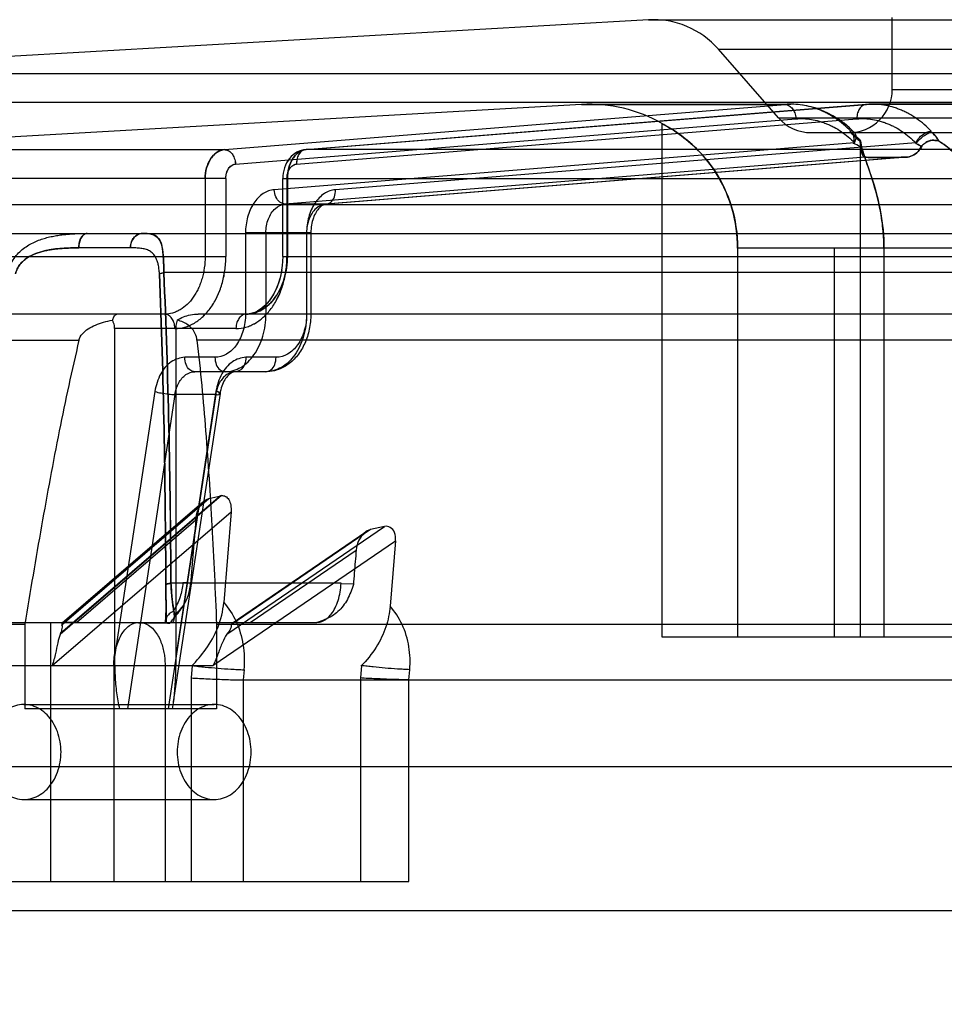
# Model space of a CAD drawing. Units: millimetres. Extents: x -211 to 1392, y -148 to 655.
# Drawn here: x -157 to -124, y 331 to 365 of the extents above; entities that cross this region are included whole.
import ezdxf

# ---------------------------------------------------------------- set-up
doc = ezdxf.new("R2010")
doc.units = ezdxf.units.MM
doc.header["$LTSCALE"] = 61.468
doc.layers.get('0').update_dxf_attribs({"linetype": 'CONTINUOUS'})

msp = doc.modelspace()

# ---------------------------------------------------------------- linework, layer by layer
at = {"color": 6, "linetype": 'Continuous'}
for p, q in [((-134.745, 365.096), (-167.339, 363.233)), ((-134.745, 365.096), (-81.819, 365.096)), ((-126.282, 362.68), (-126.282, 365.18)), ((-130.23, 361.692), (-132.316, 364.076)), ((-132.316, 364.076), (-84.248, 364.076)), ((-167.339, 363.233), (-49.225, 363.233)), ((-126.282, 362.68), (-90.282, 362.68)), ((-168.281, 362.235), (-48.283, 362.235)), ((-137.067, 362.159), (-164.538, 360.589)), ((-149.451, 360.589), (-130.002, 362.159)), ((-127.187, 362.158), (-146.637, 360.588)), ((-146.621, 360.589), (-127.171, 362.159)), ((-137.067, 362.159), (-130.002, 362.159)), ((-136.782, 362.167), (-129.799, 362.167)), ((-129.578, 362.158), (-129.787, 362.167)), ((-129.369, 362.134), (-129.579, 362.158)), ((-129.161, 362.093), (-129.37, 362.134)), ((-128.953, 362.036), (-129.161, 362.093)), ((-128.745, 361.961), (-128.954, 362.036)), ((-127.083, 362.164), (-127.191, 362.158)), ((-89.393, 362.159), (-127.171, 362.159)), ((-89.594, 362.167), (-126.97, 362.167)), ((-149.076, 360.09), (-129.627, 361.66)), ((-149.076, 360.09), (-129.627, 361.659)), ((-146.955, 360.09), (-127.506, 361.66)), ((-146.955, 360.09), (-127.506, 361.659)), ((-130.23, 361.692), (-86.334, 361.692)), ((-128.54, 361.871), (-128.746, 361.962)), ((-128.338, 361.764), (-128.541, 361.871)), ((-128.142, 361.641), (-128.339, 361.764)), ((-127.951, 361.502), (-128.143, 361.642)), ((-134.282, 361.484), (-134.282, 343.68)), ((-127.766, 361.348), (-127.952, 361.503)), ((-127.586, 361.177), (-127.767, 361.349)), ((-129.101, 361.18), (-87.463, 361.18)), ((-127.398, 360.916), (-127.693, 361.171)), ((-127.589, 360.827), (-147.728, 359.199)), ((-125.467, 360.827), (-145.606, 359.199)), ((-127.399, 360.915), (-127.399, 343.68)), ((-164.538, 360.589), (-149.451, 360.589)), ((-127.226, 360.327), (-147.354, 358.7)), ((-69.943, 360.589), (-146.621, 360.589)), ((-125.812, 360.327), (-145.94, 358.7)), ((-125.782, 360.328), (-145.92, 358.701)), ((-149.41, 359.591), (-165.481, 359.591)), ((-150.129, 359.591), (-150.129, 356.88)), ((-149.41, 359.591), (-149.41, 356.88)), ((-147.432, 359.683), (-147.435, 359.591)), ((-147.435, 356.88), (-147.435, 359.591)), ((-147.435, 359.591), (-69.129, 359.591)), ((-147.42, 359.777), (-147.432, 359.682)), ((-147.401, 359.871), (-147.421, 359.774)), ((-147.289, 359.591), (-147.289, 356.88)), ((-147.276, 359.591), (-147.276, 356.88)), ((-168.281, 358.68), (-48.283, 358.68)), ((-145.94, 358.7), (-147.354, 358.7)), ((-171.919, 357.68), (-44.645, 357.68)), ((-148.728, 357.702), (-148.728, 354.88)), ((-146.46, 357.702), (-148.728, 357.702)), ((-148.021, 357.702), (-148.021, 354.88)), ((-146.607, 357.702), (-146.607, 354.88)), ((-146.46, 357.702), (-146.46, 354.88)), ((-165.481, 356.88), (-149.41, 356.88)), ((-152.723, 357.18), (-154.513, 357.18)), ((-147.435, 356.88), (-147.439, 356.719)), ((-147.435, 356.88), (-69.129, 356.88)), ((-131.649, 357.167), (-131.649, 343.68)), ((-126.57, 357.167), (-131.649, 357.167)), ((-128.282, 343.68), (-128.282, 357.18)), ((-128.282, 357.18), (-88.282, 357.18)), ((-126.57, 357.167), (-126.57, 343.68)), ((-147.439, 356.723), (-147.452, 356.561)), ((-65.001, 356.324), (-151.563, 356.324)), ((-151.532, 354.88), (-169.831, 354.88)), ((-66.198, 354.88), (-150.366, 354.88)), ((-148.598, 354.887), (-148.701, 354.88)), ((-153.272, 354.38), (-153.272, 342.979)), ((-151.179, 354.38), (-153.272, 354.38)), ((-151.15, 354.38), (-151.15, 342.979)), ((-149.058, 354.38), (-151.15, 354.38)), ((-170.826, 353.976), (-154.507, 353.976)), ((-66.151, 353.976), (-150.413, 353.976)), ((-149.789, 353.38), (-150.838, 353.38)), ((-147.667, 353.38), (-148.717, 353.38)), ((-148.021, 352.88), (-150.485, 352.88)), ((-151.876, 352.194), (-153.272, 342.979)), ((-151.176, 352.089), (-152.829, 341.18)), ((-149.762, 352.089), (-151.415, 341.18)), ((-149.613, 352.119), (-151.235, 341.416)), ((-149.762, 352.089), (-151.176, 352.089)), ((-149.754, 352.194), (-151.15, 342.979)), ((-155.099, 344.094), (-149.999, 348.478)), ((-150.166, 348.386), (-155.09, 344.154)), ((-155.441, 342.68), (-149.231, 348.018)), ((-149.231, 348.018), (-149.484, 344.87)), ((-154.591, 344.18), (-150.456, 347.734)), ((-150.456, 347.734), (-150.633, 345.515)), ((-149.38, 343.766), (-143.898, 347.512)), ((-144.385, 347.399), (-149.223, 344.094)), ((-149.191, 344.151), (-144.546, 347.325)), ((-143.898, 347.513), (-144.385, 347.399)), ((-149.858, 342.68), (-143.519, 347.011)), ((-143.519, 347.011), (-143.707, 344.744)), ((-148.563, 344.18), (-144.888, 346.691)), ((-145.409, 345.535), (-151.316, 345.535)), ((-144.976, 345.51), (-145.41, 345.516)), ((-151.486, 344.756), (-151.486, 344.18)), ((-156.384, 344.111), (-171.781, 344.111)), ((-156.384, 344.111), (-156.384, 341.18)), ((-155.486, 335.18), (-155.486, 344.18)), ((-151.51, 344.18), (-151.272, 344.18)), ((-151.414, 344.18), (-146.247, 344.18)), ((-149.735, 344.111), (-149.735, 341.18)), ((-66.829, 344.111), (-149.735, 344.111)), ((-134.282, 343.68), (-82.282, 343.68)), ((-170.421, 342.68), (-149.858, 342.68)), ((-153.298, 342.68), (-153.298, 335.18)), ((-151.516, 342.68), (-151.516, 335.18)), ((-150.584, 342.68), (-150.616, 342.252)), ((-148.78, 342.535), (-148.808, 342.18)), ((-144.706, 342.68), (-144.742, 342.252)), ((-143.055, 342.18), (-143.027, 342.536)), ((-150.616, 342.252), (-150.619, 335.18)), ((-148.809, 342.18), (-148.809, 335.18)), ((-148.805, 342.18), (-67.759, 342.18)), ((-144.742, 342.252), (-144.742, 335.18)), ((-143.056, 335.18), (-143.056, 342.18)), ((-156.424, 341.33), (-149.817, 341.33)), ((-149.735, 341.18), (-156.384, 341.18)), ((-172.281, 339.18), (-44.283, 339.18)), ((-156.424, 338.03), (-149.817, 338.03)), ((-170.421, 335.18), (-143.058, 335.18)), ((-174.781, 334.18), (-41.783, 334.18))]:
    msp.add_line(p, q, dxfattribs=at)
at = {"color": 7, "linetype": 'Continuous'}
for p, q in [((-149.557, 348.579), (-155.163, 343.759)), ((-149.591, 348.573), (-155.145, 343.798)), ((-162.073, 344.18), (-151.414, 344.18)), ((-151.365, 344.136), (-154.591, 344.18))]:
    msp.add_line(p, q, dxfattribs=at)
at = {"color": 6, "linetype": 'Continuous'}
for points in [[(-126.976, 362.167), (-127.083, 362.165), (-127.191, 362.158)], [(-146.716, 360.578), (-146.791, 360.56), (-146.864, 360.534), (-146.937, 360.501), (-147.007, 360.459), (-147.074, 360.41), (-147.139, 360.352), (-147.198, 360.287), (-147.252, 360.215), (-147.3, 360.136), (-147.341, 360.051), (-147.375, 359.963), (-147.402, 359.867)], [(-146.641, 360.588), (-146.719, 360.578), (-146.795, 360.559), (-146.869, 360.533), (-146.941, 360.499), (-147.011, 360.457), (-147.078, 360.408), (-147.142, 360.349), (-147.201, 360.284), (-147.254, 360.211), (-147.302, 360.132), (-147.343, 360.047), (-147.376, 359.959)], [(-147.452, 356.567), (-147.473, 356.403), (-147.503, 356.247), (-147.541, 356.095), (-147.586, 355.95), (-147.638, 355.812), (-147.697, 355.681), (-147.762, 355.557), (-147.832, 355.443), (-147.907, 355.34), (-147.984, 355.247), (-148.065, 355.165), (-148.147, 355.093), (-148.232, 355.031), (-148.316, 354.981), (-148.403, 354.94)], [(-147.472, 356.413), (-147.5, 356.261), (-147.536, 356.113), (-147.579, 355.969), (-147.63, 355.831), (-147.688, 355.699), (-147.752, 355.575), (-147.821, 355.46), (-147.895, 355.354), (-147.974, 355.258), (-148.056, 355.173), (-148.14, 355.099), (-148.226, 355.035), (-148.312, 354.983), (-148.402, 354.941), (-148.498, 354.908)], [(-148.498, 354.908), (-148.599, 354.887), (-148.704, 354.88)], [(-151.486, 344.726), (-151.486, 344.624), (-151.488, 344.531), (-151.49, 344.445), (-151.493, 344.366), (-151.498, 344.296), (-151.503, 344.234), (-151.51, 344.18)], [(-151.487, 344.535), (-151.489, 344.471), (-151.491, 344.407), (-151.494, 344.345), (-151.498, 344.288), (-151.503, 344.235)]]:
    msp.add_lwpolyline(points, dxfattribs=at)
for centre, radius, start, end in [((-134.574, 362.101), 3, 41.1877, 93.2735), ((-127.782, 362.68), 1.5, 269.9958, 0), ((-136.782, 357.167), 5, 59.7011, 93.2691), ((-129.101, 362.68), 1.5, 221.1826, 269.9956), ((-130.06, 354.981), 6.31, 64.9829, 67.2899), ((-129.981, 355.138), 6.134, 65.0281, 67.4007), ((-167.672, 425.704), 79.222, 282.88974, 283.19284), ((-150.91, 343.775), 1.779, 81.0423, 89.7845)]:
    msp.add_arc(centre, radius, start, end, dxfattribs=at)
msp.add_ellipse((-124.899, 360.457), major_axis=(2.5, 0.101), ratio=0.04034, start_param=-2.769344, end_param=-1.94631, dxfattribs=at)
at = {"color": 7, "linetype": 'Continuous'}
for points, knots in [([(-201.737, 254.718), (-201.734, 272.799), (-200.873, 308.97), (-195.881, 363.022), (-186.465, 416.487), (-170.875, 468.574), (-145.066, 516.793), (-106.818, 556.107), (-59.972, 584.124), (-25.995, 596.782), (-8.717, 602.068)], [0, 0, 0, 0, 0.125149, 0.250279, 0.375376, 0.500395, 0.625239, 0.750015, 0.874932, 1, 1, 1, 1]), ([(-150.633, 345.533), (-150.641, 345.402), (-150.699, 345.133), (-150.881, 344.756), (-151.07, 344.538), (-151.177, 344.442)], [0, 0, 0, 0, 0.315352, 0.653328, 1, 1, 1, 1]), ([(-151.152, 344.399), (-151.065, 344.498), (-150.908, 344.715), (-150.699, 345.08), (-150.648, 345.365), (-150.633, 345.515)], [0, 0, 0, 0, 0.317468, 0.639352, 1, 1, 1, 1]), ([(-151.361, 344.142), (-151.387, 344.144), (-151.426, 344.138), (-151.496, 344.156), (-151.494, 344.177)], [0, 0, 0, 0, 0.541665, 1, 1, 1, 1])]:
    msp.add_open_spline(points, degree=3, knots=knots, dxfattribs=at)
at = {"color": 6, "linetype": 'Continuous'}
for points, knots in [([(-127.721, 361.233), (-127.881, 361.393), (-128.138, 361.61), (-128.469, 361.811), (-128.66, 361.907), (-128.805, 361.971), (-128.952, 362.026), (-129.148, 362.087), (-129.495, 362.163), (-129.801, 362.175), (-130.002, 362.159)], [0, 0, 0, 0, 0.266505, 0.393989, 0.456836, 0.519303, 0.581136, 0.642092, 0.762102, 1, 1, 1, 1]), ([(-130.002, 362.159), (-129.975, 362.159), (-129.924, 362.15), (-129.831, 362.106), (-129.735, 362.012), (-129.671, 361.887), (-129.638, 361.766), (-129.629, 361.696), (-129.627, 361.659)], [0, 0, 0, 0, 0.117406, 0.226609, 0.446851, 0.693742, 0.836056, 1, 1, 1, 1]), ([(-127.171, 362.159), (-127.197, 362.159), (-127.248, 362.15), (-127.337, 362.106), (-127.426, 362.011), (-127.48, 361.886), (-127.504, 361.765), (-127.507, 361.696), (-127.506, 361.659)], [0, 0, 0, 0, 0.118893, 0.227461, 0.444445, 0.68972, 0.833028, 1, 1, 1, 1]), ([(-124.925, 361.233), (-125.081, 361.393), (-125.334, 361.609), (-125.66, 361.811), (-125.848, 361.907), (-125.991, 361.971), (-126.136, 362.026), (-126.329, 362.087), (-126.671, 362.163), (-126.973, 362.175), (-127.171, 362.159)], [0, 0, 0, 0, 0.267203, 0.394779, 0.457619, 0.520049, 0.581821, 0.642696, 0.762501, 1, 1, 1, 1]), ([(-129.627, 361.659), (-129.448, 361.674), (-129.174, 361.664), (-128.863, 361.595), (-128.688, 361.539), (-128.557, 361.489), (-128.427, 361.432), (-128.256, 361.346), (-127.96, 361.165), (-127.731, 360.97), (-127.589, 360.827)], [0, 0, 0, 0, 0.237727, 0.357689, 0.418633, 0.480449, 0.542889, 0.605699, 0.733151, 1, 1, 1, 1]), ([(-127.506, 361.659), (-127.326, 361.674), (-127.052, 361.664), (-126.742, 361.595), (-126.567, 361.539), (-126.436, 361.489), (-126.306, 361.432), (-126.135, 361.346), (-125.839, 361.165), (-125.609, 360.97), (-125.467, 360.827)], [0, 0, 0, 0, 0.237692, 0.357659, 0.418605, 0.480424, 0.542866, 0.605679, 0.733137, 1, 1, 1, 1]), ([(-133.549, 361.033), (-133.71, 361.155), (-133.83, 361.253), (-134.369, 361.544), (-134.014, 361.354), (-133.685, 361.145), (-133.015, 360.614), (-132.346, 359.789), (-131.786, 358.597), (-131.649, 357.663), (-131.649, 357.167)], [0, 0, 0, 0, 0.097862, 0.139483, 0.159506, 0.238571, 0.370915, 0.548803, 0.759229, 1, 1, 1, 1]), ([(-131.649, 357.167), (-131.649, 357.624), (-131.768, 358.489), (-132.245, 359.613), (-132.863, 360.445), (-133.33, 360.866), (-133.549, 361.033)], [0, 0, 0, 0, 0.307579, 0.579101, 0.814188, 1, 1, 1, 1]), ([(-127.757, 361.209), (-127.729, 361.183), (-127.611, 361.075), (-127.495, 360.966), (-127.406, 360.883)], [0, 0, 0, 0, 0.238808, 1, 1, 1, 1]), ([(-127.624, 360.801), (-127.611, 360.842), (-127.595, 360.927), (-127.609, 361.052), (-127.665, 361.155), (-127.726, 361.198), (-127.757, 361.209)], [0, 0, 0, 0, 0.271571, 0.545445, 0.791027, 1, 1, 1, 1]), ([(-127.407, 360.884), (-127.437, 360.912), (-127.553, 361.021), (-127.669, 361.13), (-127.756, 361.209)], [0, 0, 0, 0, 0.259933, 1, 1, 1, 1]), ([(-127.589, 360.827), (-127.574, 360.855), (-127.552, 360.908), (-127.53, 361.002), (-127.533, 361.105), (-127.587, 361.188), (-127.655, 361.224), (-127.698, 361.232), (-127.721, 361.233)], [0, 0, 0, 0, 0.18274, 0.32908, 0.558614, 0.755187, 0.864322, 1, 1, 1, 1]), ([(-125.467, 360.827), (-125.452, 360.857), (-125.418, 360.914), (-125.341, 361.011), (-125.234, 361.111), (-125.112, 361.184), (-125.008, 361.222), (-124.953, 361.232), (-124.925, 361.233)], [0, 0, 0, 0, 0.14556, 0.279712, 0.528619, 0.764099, 0.88065, 1, 1, 1, 1]), ([(-125.457, 360.801), (-125.425, 360.846), (-125.346, 360.937), (-125.209, 361.056), (-125.062, 361.151), (-124.961, 361.196), (-124.914, 361.209)], [0, 0, 0, 0, 0.239056, 0.520808, 0.790731, 1, 1, 1, 1]), ([(-124.667, 360.884), (-124.683, 360.913), (-124.753, 361.03), (-124.842, 361.135), (-124.915, 361.209)], [0, 0, 0, 0, 0.241023, 1, 1, 1, 1]), ([(-124.914, 361.209), (-124.89, 361.184), (-124.796, 361.084), (-124.715, 360.973), (-124.667, 360.883)], [0, 0, 0, 0, 0.258061, 1, 1, 1, 1]), ([(-127.388, 360.899), (-127.408, 360.916), (-127.383, 360.814), (-127.383, 360.771), (-127.375, 360.733), (-127.371, 360.717)], [0, 0, 0, 0, 0.423045, 0.729047, 1, 1, 1, 1]), ([(-127.371, 360.717), (-127.375, 360.738), (-127.383, 360.776), (-127.387, 360.836), (-127.396, 360.86), (-127.394, 360.905), (-127.388, 360.899)], [0, 0, 0, 0, 0.343611, 0.656162, 0.869301, 1, 1, 1, 1]), ([(-127.388, 360.899), (-127.36, 360.7), (-127.203, 360.231), (-126.92, 359.426), (-126.646, 358.38), (-126.57, 357.591), (-126.57, 357.167)], [0, 0, 0, 0, 0.156904, 0.384197, 0.668642, 1, 1, 1, 1]), ([(-126.666, 358.311), (-126.729, 358.688), (-126.897, 359.358), (-127.192, 360.201), (-127.359, 360.692), (-127.388, 360.899)], [0, 0, 0, 0, 0.426457, 0.766639, 1, 1, 1, 1]), ([(-127.371, 360.717), (-127.368, 360.653), (-127.356, 360.539), (-127.327, 360.396), (-127.258, 360.329), (-127.226, 360.327)], [0, 0, 0, 0, 0.439613, 0.780975, 1, 1, 1, 1]), ([(-125.812, 360.327), (-125.732, 360.328), (-125.573, 360.37), (-125.379, 360.51), (-125.295, 360.646), (-125.272, 360.717)], [0, 0, 0, 0, 0.339784, 0.68269, 1, 1, 1, 1]), ([(-125.258, 360.706), (-125.281, 360.636), (-125.387, 360.514), (-125.571, 360.369), (-125.733, 360.328), (-125.812, 360.327)], [0, 0, 0, 0, 0.315876, 0.660599, 1, 1, 1, 1]), ([(-125.267, 360.698), (-125.281, 360.708), (-125.342, 360.745), (-125.407, 360.778), (-125.457, 360.801)], [0, 0, 0, 0, 0.234469, 1, 1, 1, 1]), ([(-125.457, 360.801), (-125.439, 360.793), (-125.375, 360.762), (-125.311, 360.728), (-125.267, 360.699)], [0, 0, 0, 0, 0.264623, 1, 1, 1, 1]), ([(-125.272, 360.717), (-125.243, 360.737), (-125.188, 360.773), (-125.123, 360.838), (-125.052, 360.877), (-124.979, 360.904), (-124.894, 360.919), (-124.79, 360.909), (-124.713, 360.904), (-124.671, 360.899)], [0, 0, 0, 0, 0.162197, 0.296741, 0.415684, 0.52601, 0.650938, 0.805939, 1, 1, 1, 1]), ([(-124.667, 360.882), (-124.709, 360.902), (-124.8, 360.912), (-124.931, 360.918), (-125.059, 360.879), (-125.163, 360.8), (-125.236, 360.744), (-125.258, 360.706)], [0, 0, 0, 0, 0.207763, 0.403264, 0.597799, 0.798548, 1, 1, 1, 1]), ([(-124.671, 360.899), (-124.413, 360.733), (-123.915, 360.303), (-123.381, 359.401), (-123.195, 358.692), (-123.131, 358.311)], [0, 0, 0, 0, 0.297378, 0.625807, 1, 1, 1, 1]), ([(-123.039, 357.167), (-123.039, 357.411), (-123.062, 357.871), (-123.157, 358.511), (-123.3, 359.061), (-123.482, 359.528), (-123.693, 359.919), (-123.924, 360.243), (-124.168, 360.506), (-124.408, 360.725), (-124.586, 360.83), (-124.667, 360.882)], [0, 0, 0, 0, 0.172885, 0.324531, 0.457169, 0.574047, 0.677906, 0.771017, 0.855034, 0.931109, 1, 1, 1, 1]), ([(-149.451, 360.589), (-149.543, 360.582), (-149.684, 360.528), (-149.836, 360.403), (-149.976, 360.231), (-150.096, 359.957), (-150.129, 359.715), (-150.129, 359.591)], [0, 0, 0, 0, 0.212004, 0.32712, 0.449566, 0.714905, 1, 1, 1, 1]), ([(-150.129, 359.591), (-150.129, 359.715), (-150.096, 359.956), (-149.957, 360.277), (-149.736, 360.509), (-149.544, 360.582), (-149.451, 360.589)], [0, 0, 0, 0, 0.284508, 0.55067, 0.787135, 1, 1, 1, 1]), ([(-149.451, 360.589), (-149.437, 360.589), (-149.409, 360.586), (-149.358, 360.573), (-149.302, 360.546), (-149.243, 360.5), (-149.193, 360.442), (-149.15, 360.374), (-149.114, 360.293), (-149.092, 360.217), (-149.081, 360.148), (-149.077, 360.11), (-149.076, 360.09)], [0, 0, 0, 0, 0.062591, 0.120365, 0.229435, 0.336896, 0.447353, 0.564167, 0.690888, 0.832701, 0.912114, 1, 1, 1, 1]), ([(-149.451, 360.589), (-149.437, 360.589), (-149.41, 360.587), (-149.359, 360.574), (-149.302, 360.547), (-149.243, 360.501), (-149.192, 360.443), (-149.149, 360.374), (-149.113, 360.293), (-149.086, 360.197), (-149.078, 360.127), (-149.076, 360.09)], [0, 0, 0, 0, 0.061593, 0.118933, 0.22787, 0.335807, 0.447108, 0.56492, 0.692497, 0.834511, 1, 1, 1, 1]), ([(-146.621, 360.589), (-146.71, 360.582), (-146.847, 360.527), (-146.993, 360.402), (-147.129, 360.231), (-147.244, 359.956), (-147.276, 359.715), (-147.276, 359.591)], [0, 0, 0, 0, 0.208072, 0.322204, 0.444459, 0.711529, 1, 1, 1, 1]), ([(-147.276, 359.591), (-147.276, 359.715), (-147.244, 359.956), (-147.11, 360.275), (-146.898, 360.508), (-146.711, 360.582), (-146.621, 360.589)], [0, 0, 0, 0, 0.287888, 0.555808, 0.791129, 1, 1, 1, 1]), ([(-146.621, 360.589), (-146.635, 360.589), (-146.662, 360.587), (-146.711, 360.575), (-146.766, 360.548), (-146.822, 360.501), (-146.868, 360.443), (-146.906, 360.374), (-146.935, 360.293), (-146.954, 360.197), (-146.957, 360.127), (-146.955, 360.09)], [0, 0, 0, 0, 0.062737, 0.120442, 0.228689, 0.335074, 0.444726, 0.561304, 0.688493, 0.831454, 1, 1, 1, 1]), ([(-146.621, 360.589), (-146.635, 360.589), (-146.662, 360.586), (-146.712, 360.574), (-146.766, 360.546), (-146.822, 360.5), (-146.867, 360.442), (-146.905, 360.373), (-146.934, 360.293), (-146.95, 360.217), (-146.956, 360.147), (-146.956, 360.11), (-146.955, 360.09)], [0, 0, 0, 0, 0.063723, 0.121844, 0.230221, 0.336165, 0.445018, 0.560627, 0.686953, 0.829668, 0.910252, 1, 1, 1, 1]), ([(-126.666, 360.315), (-126.741, 360.315), (-126.879, 360.315), (-127.066, 360.319), (-127.177, 360.323), (-127.226, 360.327)], [0, 0, 0, 0, 0.402556, 0.737775, 1, 1, 1, 1]), ([(-125.812, 360.327), (-125.915, 360.324), (-126.114, 360.32), (-126.399, 360.316), (-126.58, 360.315), (-126.666, 360.315)], [0, 0, 0, 0, 0.362572, 0.698121, 1, 1, 1, 1]), ([(-149.41, 359.59), (-149.409, 359.672), (-149.383, 359.828), (-149.268, 360.02), (-149.137, 360.083), (-149.076, 360.09)], [0, 0, 0, 0, 0.376103, 0.718691, 1, 1, 1, 1]), ([(-149.41, 359.591), (-149.41, 359.653), (-149.394, 359.774), (-149.334, 359.91), (-149.266, 359.996), (-149.191, 360.059), (-149.122, 360.086), (-149.076, 360.09)], [0, 0, 0, 0, 0.286789, 0.552573, 0.675084, 0.789841, 1, 1, 1, 1]), ([(-147.289, 359.591), (-147.289, 359.653), (-147.273, 359.774), (-147.213, 359.91), (-147.145, 359.996), (-147.07, 360.059), (-147.001, 360.085), (-146.955, 360.09)], [0, 0, 0, 0, 0.28685, 0.552685, 0.675211, 0.789979, 1, 1, 1, 1]), ([(-147.289, 359.59), (-147.288, 359.672), (-147.262, 359.828), (-147.146, 360.02), (-147.016, 360.083), (-146.955, 360.09)], [0, 0, 0, 0, 0.376103, 0.718691, 1, 1, 1, 1]), ([(-147.727, 359.199), (-147.863, 359.187), (-148.149, 359.081), (-148.474, 358.729), (-148.681, 358.248), (-148.727, 357.885), (-148.728, 357.701)], [0, 0, 0, 0, 0.208399, 0.446902, 0.716474, 1, 1, 1, 1]), ([(-147.354, 358.7), (-147.418, 358.7), (-147.558, 358.759), (-147.688, 358.952), (-147.724, 359.114), (-147.728, 359.199)], [0, 0, 0, 0, 0.283341, 0.620981, 1, 1, 1, 1]), ([(-145.606, 359.199), (-145.741, 359.187), (-146.028, 359.081), (-146.353, 358.729), (-146.56, 358.248), (-146.606, 357.885), (-146.607, 357.701)], [0, 0, 0, 0, 0.208399, 0.446902, 0.716474, 1, 1, 1, 1]), ([(-145.94, 358.7), (-145.878, 358.7), (-145.741, 358.758), (-145.625, 358.955), (-145.603, 359.115), (-145.606, 359.199)], [0, 0, 0, 0, 0.28313, 0.616709, 1, 1, 1, 1]), ([(-148.021, 357.702), (-148.021, 357.865), (-147.967, 358.177), (-147.737, 358.559), (-147.477, 358.69), (-147.354, 358.7)], [0, 0, 0, 0, 0.378916, 0.715456, 1, 1, 1, 1]), ([(-145.94, 358.7), (-146.062, 358.69), (-146.322, 358.559), (-146.553, 358.177), (-146.607, 357.865), (-146.607, 357.702)], [0, 0, 0, 0, 0.284544, 0.621084, 1, 1, 1, 1]), ([(-145.92, 358.701), (-145.959, 358.698), (-146.049, 358.668), (-146.171, 358.57), (-146.287, 358.417), (-146.382, 358.212), (-146.446, 357.968), (-146.46, 357.792), (-146.46, 357.702)], [0, 0, 0, 0, 0.098257, 0.225106, 0.381418, 0.567189, 0.776859, 1, 1, 1, 1]), ([(-126.57, 357.167), (-126.57, 357.296), (-126.577, 357.552), (-126.61, 357.934), (-126.646, 358.186), (-126.666, 358.311)], [0, 0, 0, 0, 0.335719, 0.67, 1, 1, 1, 1]), ([(-156.951, 356.324), (-156.939, 356.414), (-156.893, 356.587), (-156.768, 356.815), (-156.611, 357.004), (-156.381, 357.207), (-156.125, 357.355), (-155.863, 357.462), (-155.67, 357.523), (-155.48, 357.571), (-155.291, 357.608), (-155.105, 357.635), (-154.864, 357.66), (-154.572, 357.677), (-154.341, 357.68), (-154.229, 357.68)], [0, 0, 0, 0, 0.08215, 0.160275, 0.233978, 0.304433, 0.437147, 0.499927, 0.56078, 0.620197, 0.678354, 0.735225, 0.790723, 0.897789, 1, 1, 1, 1]), ([(-154.229, 357.68), (-154.267, 357.68), (-154.353, 357.646), (-154.443, 357.527), (-154.5, 357.365), (-154.514, 357.242), (-154.514, 357.18)], [0, 0, 0, 0, 0.179578, 0.412392, 0.697733, 1, 1, 1, 1]), ([(-154.513, 357.18), (-154.513, 357.217), (-154.509, 357.286), (-154.491, 357.382), (-154.465, 357.463), (-154.424, 357.551), (-154.368, 357.625), (-154.293, 357.671), (-154.251, 357.68), (-154.229, 357.68)], [0, 0, 0, 0, 0.179608, 0.331612, 0.465442, 0.585779, 0.796919, 0.895478, 1, 1, 1, 1]), ([(-152.311, 357.68), (-152.364, 357.68), (-152.476, 357.652), (-152.614, 357.537), (-152.703, 357.37), (-152.722, 357.243), (-152.722, 357.18)], [0, 0, 0, 0, 0.221383, 0.468085, 0.734079, 1, 1, 1, 1]), ([(-152.722, 357.18), (-152.722, 357.217), (-152.716, 357.287), (-152.69, 357.383), (-152.652, 357.465), (-152.59, 357.556), (-152.505, 357.628), (-152.401, 357.671), (-152.342, 357.68), (-152.311, 357.68)], [0, 0, 0, 0, 0.157596, 0.293229, 0.416303, 0.531848, 0.754015, 0.870291, 1, 1, 1, 1]), ([(-152.312, 357.68), (-152.194, 357.68), (-151.986, 357.684), (-151.707, 357.518), (-151.606, 357.191), (-151.572, 356.793), (-151.564, 356.488), (-151.563, 356.324)], [0, 0, 0, 0, 0.194285, 0.334621, 0.499465, 0.729376, 1, 1, 1, 1]), ([(-151.563, 356.324), (-151.564, 356.412), (-151.565, 356.575), (-151.576, 356.801), (-151.591, 356.992), (-151.615, 357.182), (-151.651, 357.338), (-151.707, 357.458), (-151.752, 357.522), (-151.803, 357.571), (-151.86, 357.609), (-151.922, 357.636), (-152.015, 357.662), (-152.146, 357.677), (-152.254, 357.68), (-152.311, 357.68)], [0, 0, 0, 0, 0.143753, 0.268359, 0.37175, 0.457007, 0.583999, 0.631892, 0.673405, 0.711251, 0.747652, 0.784416, 0.8228, 0.906282, 1, 1, 1, 1]), ([(-154.514, 357.18), (-154.608, 357.18), (-154.801, 357.179), (-155.095, 357.164), (-155.344, 357.141), (-155.547, 357.108), (-155.754, 357.066), (-156.013, 356.988), (-156.262, 356.868), (-156.442, 356.731), (-156.544, 356.627), (-156.611, 356.53), (-156.646, 356.464), (-156.67, 356.409), (-156.691, 356.351), (-156.702, 356.306), (-156.706, 356.276)], [0, 0, 0, 0, 0.111424, 0.226433, 0.345321, 0.406151, 0.467749, 0.593124, 0.72304, 0.789918, 0.858158, 0.892981, 0.928273, 0.946071, 0.963953, 1, 1, 1, 1]), ([(-156.706, 356.276), (-156.697, 356.336), (-156.658, 356.452), (-156.565, 356.606), (-156.442, 356.73), (-156.263, 356.867), (-156.062, 356.964), (-155.857, 357.035), (-155.704, 357.076), (-155.55, 357.107), (-155.398, 357.132), (-155.246, 357.15), (-155.046, 357.167), (-154.802, 357.179), (-154.608, 357.18), (-154.513, 357.18)], [0, 0, 0, 0, 0.071644, 0.141527, 0.209433, 0.276136, 0.405987, 0.469056, 0.531066, 0.592345, 0.653001, 0.712957, 0.772101, 0.887853, 1, 1, 1, 1]), ([(-151.716, 356.276), (-151.718, 356.334), (-151.728, 356.444), (-151.752, 356.595), (-151.788, 356.723), (-151.841, 356.854), (-151.912, 356.959), (-151.997, 357.034), (-152.062, 357.076), (-152.132, 357.108), (-152.205, 357.133), (-152.282, 357.15), (-152.393, 357.167), (-152.54, 357.179), (-152.66, 357.18), (-152.722, 357.18)], [0, 0, 0, 0, 0.11049, 0.208029, 0.29019, 0.360834, 0.475874, 0.526189, 0.574236, 0.621962, 0.670577, 0.720523, 0.772239, 0.88185, 1, 1, 1, 1]), ([(-150.129, 356.88), (-150.129, 356.749), (-150.148, 356.489), (-150.214, 356.174), (-150.293, 355.936), (-150.364, 355.767), (-150.445, 355.61), (-150.566, 355.419), (-150.74, 355.213), (-150.947, 355.053), (-151.123, 354.963), (-151.3, 354.9), (-151.44, 354.88), (-151.532, 354.88)], [0, 0, 0, 0, 0.146119, 0.288678, 0.358035, 0.426104, 0.492064, 0.555782, 0.677618, 0.790513, 0.844752, 0.897456, 1, 1, 1, 1]), ([(-151.179, 354.38), (-151.063, 354.38), (-150.886, 354.405), (-150.663, 354.484), (-150.441, 354.597), (-150.182, 354.798), (-149.961, 355.054), (-149.809, 355.293), (-149.706, 355.49), (-149.617, 355.7), (-149.516, 355.998), (-149.433, 356.392), (-149.41, 356.716), (-149.41, 356.88)], [0, 0, 0, 0, 0.103181, 0.1561, 0.210547, 0.323748, 0.445528, 0.509248, 0.575146, 0.643047, 0.712189, 0.854339, 1, 1, 1, 1]), ([(-151.179, 354.38), (-151.062, 354.38), (-150.824, 354.414), (-150.546, 354.535), (-150.34, 354.675), (-150.192, 354.802), (-150.052, 354.948), (-149.878, 355.171), (-149.695, 355.494), (-149.56, 355.85), (-149.483, 356.155), (-149.427, 356.473), (-149.41, 356.717), (-149.41, 356.879)], [0, 0, 0, 0, 0.103823, 0.210807, 0.2667, 0.324717, 0.384478, 0.446088, 0.576312, 0.712729, 0.783584, 0.855261, 1, 1, 1, 1]), ([(-149.058, 354.38), (-148.942, 354.38), (-148.765, 354.405), (-148.542, 354.484), (-148.32, 354.597), (-148.06, 354.798), (-147.84, 355.054), (-147.688, 355.293), (-147.585, 355.49), (-147.496, 355.7), (-147.395, 355.998), (-147.311, 356.392), (-147.289, 356.716), (-147.289, 356.88)], [0, 0, 0, 0, 0.103181, 0.156099, 0.210547, 0.323748, 0.445528, 0.509248, 0.575146, 0.643047, 0.712189, 0.854339, 1, 1, 1, 1]), ([(-149.058, 354.38), (-148.941, 354.38), (-148.703, 354.414), (-148.425, 354.535), (-148.219, 354.675), (-148.07, 354.802), (-147.931, 354.948), (-147.756, 355.171), (-147.573, 355.494), (-147.439, 355.85), (-147.362, 356.155), (-147.306, 356.473), (-147.289, 356.717), (-147.289, 356.879)], [0, 0, 0, 0, 0.103882, 0.210866, 0.266758, 0.324775, 0.384536, 0.446145, 0.576367, 0.712783, 0.783637, 0.855313, 1, 1, 1, 1]), ([(-148.704, 354.88), (-148.61, 354.88), (-148.418, 354.907), (-148.194, 355.004), (-148.027, 355.115), (-147.907, 355.217), (-147.794, 355.334), (-147.654, 355.513), (-147.505, 355.77), (-147.397, 356.056), (-147.335, 356.3), (-147.29, 356.554), (-147.276, 356.749), (-147.276, 356.88)], [0, 0, 0, 0, 0.10424, 0.211663, 0.267674, 0.3258, 0.385683, 0.447355, 0.577378, 0.713587, 0.784254, 0.855698, 1, 1, 1, 1]), ([(-147.276, 356.88), (-147.276, 356.749), (-147.294, 356.489), (-147.362, 356.174), (-147.443, 355.936), (-147.515, 355.767), (-147.598, 355.61), (-147.721, 355.419), (-147.898, 355.213), (-148.109, 355.053), (-148.288, 354.963), (-148.468, 354.9), (-148.61, 354.88), (-148.704, 354.88)], [0, 0, 0, 0, 0.145183, 0.286932, 0.355966, 0.423781, 0.48957, 0.553208, 0.675178, 0.788603, 0.843241, 0.896411, 1, 1, 1, 1]), ([(-151.716, 356.276), (-151.699, 356.288), (-151.664, 356.3), (-151.612, 356.314), (-151.58, 356.321), (-151.563, 356.324)], [0, 0, 0, 0, 0.391996, 0.667793, 1, 1, 1, 1]), ([(-151.716, 356.276), (-151.699, 356.288), (-151.647, 356.306), (-151.595, 356.318), (-151.563, 356.324)], [0, 0, 0, 0, 0.391958, 1, 1, 1, 1]), ([(-151.492, 345.487), (-151.501, 347.288), (-151.541, 350.885), (-151.642, 354.481), (-151.716, 356.276)], [0, 0, 0, 0, 0.500662, 1, 1, 1, 1]), ([(-151.716, 356.276), (-151.642, 354.481), (-151.541, 350.885), (-151.501, 347.288), (-151.492, 345.487)], [0, 0, 0, 0, 0.499339, 1, 1, 1, 1]), ([(-151.563, 356.324), (-151.482, 354.53), (-151.372, 350.933), (-151.327, 347.336), (-151.316, 345.535)], [0, 0, 0, 0, 0.499359, 1, 1, 1, 1]), ([(-151.316, 345.535), (-151.326, 347.336), (-151.371, 350.934), (-151.484, 354.53), (-151.563, 356.324)], [0, 0, 0, 0, 0.500642, 1, 1, 1, 1]), ([(-153.349, 354.67), (-153.333, 354.708), (-153.303, 354.773), (-153.258, 354.85), (-153.214, 354.88), (-153.195, 354.88)], [0, 0, 0, 0, 0.464842, 0.789757, 1, 1, 1, 1]), ([(-151.179, 354.38), (-151.179, 354.417), (-151.184, 354.487), (-151.213, 354.608), (-151.271, 354.733), (-151.363, 354.827), (-151.454, 354.871), (-151.505, 354.88), (-151.532, 354.88)], [0, 0, 0, 0, 0.167196, 0.310024, 0.554556, 0.771762, 0.880577, 1, 1, 1, 1]), ([(-151.179, 354.38), (-151.179, 354.418), (-151.184, 354.488), (-151.213, 354.609), (-151.271, 354.733), (-151.363, 354.827), (-151.453, 354.871), (-151.505, 354.88), (-151.532, 354.88)], [0, 0, 0, 0, 0.168893, 0.311614, 0.554582, 0.770547, 0.879384, 1, 1, 1, 1]), ([(-151.096, 354.67), (-151.031, 354.716), (-150.883, 354.793), (-150.635, 354.864), (-150.458, 354.88), (-150.367, 354.88)], [0, 0, 0, 0, 0.311183, 0.644697, 1, 1, 1, 1]), ([(-148.728, 354.881), (-148.729, 354.689), (-148.778, 354.314), (-149, 353.82), (-149.348, 353.469), (-149.65, 353.381), (-149.789, 353.38)], [0, 0, 0, 0, 0.285606, 0.555663, 0.792798, 1, 1, 1, 1]), ([(-148.728, 354.881), (-148.728, 354.689), (-148.778, 354.314), (-149, 353.82), (-149.348, 353.47), (-149.65, 353.38), (-149.789, 353.38)], [0, 0, 0, 0, 0.285607, 0.555664, 0.792799, 1, 1, 1, 1]), ([(-149.435, 352.88), (-149.248, 352.88), (-148.845, 353.001), (-148.384, 353.467), (-148.088, 354.122), (-148.021, 354.622), (-148.021, 354.88)], [0, 0, 0, 0, 0.209467, 0.444656, 0.71203, 1, 1, 1, 1]), ([(-148.704, 354.88), (-148.731, 354.88), (-148.782, 354.871), (-148.873, 354.827), (-148.965, 354.733), (-149.023, 354.608), (-149.052, 354.487), (-149.058, 354.417), (-149.058, 354.38)], [0, 0, 0, 0, 0.119451, 0.228291, 0.445526, 0.690049, 0.832856, 1, 1, 1, 1]), ([(-148.704, 354.88), (-148.731, 354.88), (-148.783, 354.871), (-148.873, 354.827), (-148.965, 354.733), (-149.023, 354.609), (-149.052, 354.488), (-149.058, 354.418), (-149.058, 354.38)], [0, 0, 0, 0, 0.120623, 0.229467, 0.445425, 0.688342, 0.831016, 1, 1, 1, 1]), ([(-146.607, 354.88), (-146.607, 354.622), (-146.674, 354.122), (-146.97, 353.467), (-147.431, 353.001), (-147.833, 352.88), (-148.021, 352.88)], [0, 0, 0, 0, 0.28797, 0.555344, 0.790533, 1, 1, 1, 1]), ([(-146.46, 354.88), (-146.46, 354.704), (-146.495, 354.355), (-146.651, 353.864), (-146.902, 353.443), (-147.232, 353.122), (-147.613, 352.924), (-147.888, 352.88), (-148.021, 352.88)], [0, 0, 0, 0, 0.188323, 0.372127, 0.546631, 0.708342, 0.857644, 1, 1, 1, 1]), ([(-146.607, 354.881), (-146.607, 354.689), (-146.657, 354.314), (-146.879, 353.82), (-147.227, 353.47), (-147.529, 353.38), (-147.668, 353.38)], [0, 0, 0, 0, 0.285607, 0.555664, 0.792799, 1, 1, 1, 1]), ([(-146.607, 354.881), (-146.608, 354.689), (-146.656, 354.314), (-146.879, 353.82), (-147.227, 353.469), (-147.529, 353.381), (-147.668, 353.38)], [0, 0, 0, 0, 0.285606, 0.555663, 0.792798, 1, 1, 1, 1]), ([(-154.507, 353.976), (-154.488, 354.057), (-154.398, 354.213), (-154.188, 354.381), (-153.934, 354.509), (-153.651, 354.605), (-153.452, 354.65), (-153.349, 354.67)], [0, 0, 0, 0, 0.177114, 0.366145, 0.566139, 0.777465, 1, 1, 1, 1]), ([(-153.272, 354.38), (-153.272, 354.414), (-153.277, 354.482), (-153.303, 354.581), (-153.332, 354.642), (-153.349, 354.67)], [0, 0, 0, 0, 0.338737, 0.673261, 1, 1, 1, 1]), ([(-151.096, 354.67), (-151.108, 354.641), (-151.128, 354.579), (-151.146, 354.481), (-151.15, 354.414), (-151.15, 354.38)], [0, 0, 0, 0, 0.316646, 0.656273, 1, 1, 1, 1]), ([(-150.413, 353.976), (-150.422, 354.052), (-150.459, 354.194), (-150.569, 354.373), (-150.717, 354.508), (-150.896, 354.607), (-151.027, 354.651), (-151.096, 354.67)], [0, 0, 0, 0, 0.22009, 0.416327, 0.601632, 0.792241, 1, 1, 1, 1]), ([(-154.507, 353.976), (-154.756, 352.93), (-155.213, 350.785), (-155.824, 347.493), (-156.2, 345.252), (-156.384, 344.111)], [0, 0, 0, 0, 0.32116, 0.654933, 1, 1, 1, 1]), ([(-150.413, 353.976), (-150.29, 352.928), (-150.093, 350.78), (-149.881, 347.49), (-149.779, 345.251), (-149.735, 344.111)], [0, 0, 0, 0, 0.320205, 0.65408, 1, 1, 1, 1]), ([(-150.838, 353.38), (-151.002, 353.372), (-151.354, 353.253), (-151.721, 352.795), (-151.838, 352.406), (-151.876, 352.194)], [0, 0, 0, 0, 0.290975, 0.618798, 1, 1, 1, 1]), ([(-150.485, 352.88), (-150.548, 352.88), (-150.687, 352.939), (-150.81, 353.134), (-150.838, 353.295), (-150.838, 353.38)], [0, 0, 0, 0, 0.283143, 0.618858, 1, 1, 1, 1]), ([(-149.789, 353.38), (-149.789, 353.295), (-149.76, 353.134), (-149.637, 352.939), (-149.498, 352.88), (-149.435, 352.88)], [0, 0, 0, 0, 0.381, 0.716799, 1, 1, 1, 1]), ([(-148.717, 353.38), (-148.881, 353.372), (-149.233, 353.253), (-149.6, 352.795), (-149.717, 352.406), (-149.754, 352.194)], [0, 0, 0, 0, 0.290975, 0.618798, 1, 1, 1, 1]), ([(-148.717, 353.38), (-148.717, 353.295), (-148.746, 353.134), (-148.869, 352.939), (-149.008, 352.88), (-149.071, 352.88)], [0, 0, 0, 0, 0.381142, 0.716857, 1, 1, 1, 1]), ([(-148.021, 352.88), (-147.958, 352.88), (-147.819, 352.939), (-147.696, 353.134), (-147.667, 353.295), (-147.667, 353.38)], [0, 0, 0, 0, 0.283205, 0.619009, 1, 1, 1, 1]), ([(-151.176, 352.089), (-151.155, 352.23), (-151.073, 352.492), (-150.83, 352.795), (-150.593, 352.88), (-150.485, 352.88)], [0, 0, 0, 0, 0.379487, 0.711721, 1, 1, 1, 1]), ([(-149.071, 352.88), (-149.179, 352.88), (-149.415, 352.795), (-149.659, 352.492), (-149.741, 352.23), (-149.762, 352.089)], [0, 0, 0, 0, 0.288279, 0.620513, 1, 1, 1, 1]), ([(-149.071, 352.88), (-149.112, 352.88), (-149.206, 352.855), (-149.336, 352.756), (-149.459, 352.595), (-149.559, 352.377), (-149.6, 352.209), (-149.613, 352.119)], [0, 0, 0, 0, 0.122965, 0.282819, 0.484157, 0.725867, 1, 1, 1, 1]), ([(-151.876, 352.194), (-151.803, 352.172), (-151.645, 352.137), (-151.412, 352.102), (-151.251, 352.089), (-151.176, 352.089)], [0, 0, 0, 0, 0.319406, 0.684586, 1, 1, 1, 1]), ([(-149.762, 352.089), (-149.718, 352.089), (-149.63, 352.06), (-149.622, 352.185), (-149.711, 352.181), (-149.754, 352.194)], [0, 0, 0, 0, 0.429309, 0.555102, 1, 1, 1, 1]), ([(-150.456, 347.734), (-150.446, 347.856), (-150.391, 348.078), (-150.236, 348.344), (-150.078, 348.46), (-149.999, 348.478)], [0, 0, 0, 0, 0.39919, 0.735582, 1, 1, 1, 1]), ([(-149.557, 348.579), (-149.512, 348.583), (-149.408, 348.564), (-149.29, 348.435), (-149.229, 348.242), (-149.225, 348.096), (-149.231, 348.018)], [0, 0, 0, 0, 0.184227, 0.406299, 0.679815, 1, 1, 1, 1]), ([(-144.385, 347.399), (-144.467, 347.38), (-144.634, 347.278), (-144.813, 347.026), (-144.878, 346.809), (-144.888, 346.691)], [0, 0, 0, 0, 0.276596, 0.611909, 1, 1, 1, 1]), ([(-143.519, 347.011), (-143.511, 347.107), (-143.525, 347.287), (-143.677, 347.497), (-143.833, 347.521), (-143.898, 347.512)], [0, 0, 0, 0, 0.401668, 0.724831, 1, 1, 1, 1]), ([(-144.888, 346.692), (-144.899, 346.557), (-144.919, 346.29), (-144.954, 345.89), (-144.973, 345.625), (-144.983, 345.493)], [0, 0, 0, 0, 0.336244, 0.669528, 1, 1, 1, 1]), ([(-151.505, 344.18), (-151.497, 344.262), (-151.49, 344.395), (-151.486, 344.581), (-151.486, 344.742), (-151.487, 344.914), (-151.489, 345.164), (-151.491, 345.356), (-151.492, 345.487)], [0, 0, 0, 0, 0.190031, 0.303754, 0.426908, 0.559286, 0.699728, 1, 1, 1, 1]), ([(-151.492, 345.487), (-151.491, 345.334), (-151.488, 345.031), (-151.484, 344.595), (-151.492, 344.313), (-151.505, 344.18)], [0, 0, 0, 0, 0.351992, 0.693918, 1, 1, 1, 1]), ([(-151.316, 345.535), (-151.34, 345.532), (-151.382, 345.527), (-151.437, 345.516), (-151.471, 345.505), (-151.49, 345.494), (-151.492, 345.487)], [0, 0, 0, 0, 0.395718, 0.689007, 0.888901, 1, 1, 1, 1]), ([(-151.492, 345.487), (-151.489, 345.494), (-151.471, 345.505), (-151.437, 345.515), (-151.383, 345.527), (-151.341, 345.532), (-151.316, 345.535)], [0, 0, 0, 0, 0.115911, 0.311034, 0.592747, 1, 1, 1, 1]), ([(-151.316, 345.535), (-151.312, 345.437), (-151.3, 345.293), (-151.286, 345.106), (-151.274, 344.976), (-151.258, 344.855), (-151.237, 344.716), (-151.224, 344.586), (-151.21, 344.469), (-151.203, 344.375), (-151.204, 344.297), (-151.22, 344.235), (-151.234, 344.198), (-151.258, 344.18), (-151.272, 344.18)], [0, 0, 0, 0, 0.212083, 0.312393, 0.407007, 0.494585, 0.575607, 0.711103, 0.778021, 0.830881, 0.914279, 0.945069, 0.968806, 1, 1, 1, 1]), ([(-151.22, 344.561), (-151.227, 344.626), (-151.242, 344.726), (-151.258, 344.867), (-151.273, 344.986), (-151.288, 345.113), (-151.304, 345.297), (-151.312, 345.439), (-151.316, 345.535)], [0, 0, 0, 0, 0.198533, 0.312063, 0.434596, 0.565398, 0.703809, 1, 1, 1, 1]), ([(-150.903, 345.554), (-150.915, 345.388), (-150.98, 345.052), (-151.126, 344.74), (-151.222, 344.596)], [0, 0, 0, 0, 0.491328, 1, 1, 1, 1]), ([(-146.247, 344.18), (-146.188, 344.18), (-146.064, 344.204), (-145.892, 344.307), (-145.738, 344.471), (-145.607, 344.688), (-145.506, 344.946), (-145.437, 345.233), (-145.415, 345.434), (-145.409, 345.535)], [0, 0, 0, 0, 0.101853, 0.214323, 0.342961, 0.489226, 0.65092, 0.82325, 1, 1, 1, 1]), ([(-144.983, 345.493), (-145, 345.401), (-145.079, 345.23), (-145.181, 344.975), (-145.333, 344.749), (-145.513, 344.553), (-145.726, 344.386), (-145.979, 344.276), (-146.152, 344.192), (-146.247, 344.18)], [0, 0, 0, 0, 0.146465, 0.290468, 0.430291, 0.568003, 0.706722, 0.849643, 1, 1, 1, 1]), ([(-151.22, 344.561), (-151.277, 344.541), (-151.379, 344.484), (-151.489, 344.347), (-151.506, 344.234), (-151.505, 344.18)], [0, 0, 0, 0, 0.354444, 0.676806, 1, 1, 1, 1]), ([(-150.6, 342.663), (-150.422, 342.846), (-150.066, 343.255), (-149.646, 343.991), (-149.509, 344.571), (-149.484, 344.87)], [0, 0, 0, 0, 0.303736, 0.642644, 1, 1, 1, 1]), ([(-149.484, 344.87), (-149.311, 344.674), (-149.014, 344.212), (-148.776, 343.405), (-148.759, 342.827), (-148.782, 342.535)], [0, 0, 0, 0, 0.314202, 0.648198, 1, 1, 1, 1]), ([(-143.707, 344.744), (-143.727, 344.5), (-143.831, 344), (-144.177, 343.283), (-144.527, 342.86), (-144.724, 342.657)], [0, 0, 0, 0, 0.309899, 0.640384, 1, 1, 1, 1]), ([(-143.029, 342.535), (-143.004, 342.8), (-143.023, 343.342), (-143.253, 344.106), (-143.54, 344.553), (-143.707, 344.744)], [0, 0, 0, 0, 0.337215, 0.678066, 1, 1, 1, 1]), ([(-154.591, 344.18), (-154.694, 344.18), (-154.847, 344.155), (-155.054, 344.211), (-155.11, 344.115), (-155.099, 344.094)], [0, 0, 0, 0, 0.558621, 0.873338, 1, 1, 1, 1]), ([(-151.365, 344.136), (-151.336, 344.184), (-151.25, 344.261), (-151.19, 344.358), (-151.152, 344.399)], [0, 0, 0, 0, 0.501811, 1, 1, 1, 1]), ([(-149.223, 344.094), (-149.23, 344.125), (-149.098, 344.201), (-148.89, 344.165), (-148.684, 344.18), (-148.563, 344.18)], [0, 0, 0, 0, 0.138564, 0.471244, 1, 1, 1, 1]), ([(-155.145, 343.798), (-155.125, 343.835), (-155.097, 343.906), (-155.075, 344.008), (-155.086, 344.07), (-155.099, 344.094)], [0, 0, 0, 0, 0.409966, 0.737687, 1, 1, 1, 1]), ([(-153.298, 342.68), (-153.299, 342.873), (-153.258, 343.242), (-153.077, 343.726), (-152.799, 344.079), (-152.535, 344.18), (-152.416, 344.18)], [0, 0, 0, 0, 0.30594, 0.582466, 0.811539, 1, 1, 1, 1]), ([(-152.416, 344.18), (-152.34, 344.18), (-152.187, 344.146), (-151.996, 344.019), (-151.843, 343.849), (-151.726, 343.654), (-151.639, 343.449), (-151.578, 343.243), (-151.539, 343.045), (-151.527, 342.858), (-151.516, 342.738), (-151.516, 342.68)], [0, 0, 0, 0, 0.119426, 0.236969, 0.355971, 0.475151, 0.592281, 0.705203, 0.811612, 0.908575, 1, 1, 1, 1]), ([(-149.223, 344.094), (-149.216, 344.068), (-149.227, 344.001), (-149.283, 343.893), (-149.338, 343.816), (-149.375, 343.771)], [0, 0, 0, 0, 0.223057, 0.52536, 1, 1, 1, 1]), ([(-155.163, 343.759), (-155.201, 343.667), (-155.254, 343.446), (-155.322, 343.082), (-155.393, 342.818), (-155.441, 342.68)], [0, 0, 0, 0, 0.267193, 0.607409, 1, 1, 1, 1]), ([(-149.377, 343.769), (-149.44, 343.68), (-149.545, 343.458), (-149.677, 343.084), (-149.789, 342.818), (-149.858, 342.68)], [0, 0, 0, 0, 0.274078, 0.611894, 1, 1, 1, 1]), ([(-153.272, 342.979), (-153.272, 342.764), (-153.262, 342.347), (-153.214, 341.745), (-153.152, 341.359), (-153.097, 341.18)], [0, 0, 0, 0, 0.356015, 0.690237, 1, 1, 1, 1]), ([(-151.15, 342.979), (-151.15, 342.765), (-151.157, 342.349), (-151.192, 341.748), (-151.236, 341.361), (-151.277, 341.18)], [0, 0, 0, 0, 0.355841, 0.69069, 1, 1, 1, 1]), ([(-150.584, 342.68), (-150.508, 342.67), (-150.357, 342.653), (-150.055, 342.621), (-149.681, 342.588), (-149.306, 342.561), (-149.006, 342.544), (-148.855, 342.538), (-148.78, 342.535)], [0, 0, 0, 0, 0.127084, 0.252789, 0.501972, 0.750313, 0.874898, 1, 1, 1, 1]), ([(-143.027, 342.536), (-143.098, 342.539), (-143.241, 342.546), (-143.525, 342.564), (-143.877, 342.591), (-144.225, 342.624), (-144.501, 342.654), (-144.638, 342.671), (-144.706, 342.68)], [0, 0, 0, 0, 0.127682, 0.254787, 0.5063, 0.754741, 0.877813, 1, 1, 1, 1]), ([(-150.616, 342.252), (-150.42, 342.24), (-150.011, 342.218), (-149.409, 342.195), (-149.002, 342.182), (-148.809, 342.18)], [0, 0, 0, 0, 0.324839, 0.679957, 1, 1, 1, 1]), ([(-143.056, 342.18), (-143.241, 342.191), (-143.625, 342.191), (-144.186, 342.224), (-144.564, 342.234), (-144.742, 342.252)], [0, 0, 0, 0, 0.329717, 0.681671, 1, 1, 1, 1]), ([(-155.131, 339.68), (-155.131, 339.919), (-155.212, 340.39), (-155.562, 340.982), (-156.107, 341.341), (-156.74, 341.342), (-157.28, 340.98), (-157.618, 340.386), (-157.695, 339.918), (-157.695, 339.68)], [0, 0, 0, 0, 0.156339, 0.305514, 0.438892, 0.564094, 0.696091, 0.844185, 1, 1, 1, 1]), ([(-148.534, 339.68), (-148.534, 339.922), (-148.614, 340.394), (-148.963, 340.985), (-149.502, 341.342), (-150.131, 341.342), (-150.67, 340.985), (-151.019, 340.394), (-151.099, 339.922), (-151.099, 339.68)], [0, 0, 0, 0, 0.158563, 0.305862, 0.437773, 0.562227, 0.694138, 0.841437, 1, 1, 1, 1]), ([(-157.695, 339.68), (-157.695, 339.441), (-157.618, 338.972), (-157.278, 338.378), (-156.739, 338.017), (-156.105, 338.019), (-155.561, 338.379), (-155.211, 338.971), (-155.131, 339.442), (-155.131, 339.68)], [0, 0, 0, 0, 0.156187, 0.304276, 0.436236, 0.561441, 0.694858, 0.844035, 1, 1, 1, 1]), ([(-151.099, 339.68), (-151.099, 339.438), (-151.019, 338.966), (-150.67, 338.374), (-150.131, 338.018), (-149.502, 338.018), (-148.963, 338.374), (-148.614, 338.966), (-148.534, 339.438), (-148.534, 339.68)], [0, 0, 0, 0, 0.158563, 0.305862, 0.437773, 0.562227, 0.694138, 0.841437, 1, 1, 1, 1])]:
    msp.add_open_spline(points, degree=3, knots=knots, dxfattribs=at)
msp.add_open_spline([(-151.162, 344.415), (-151.178, 344.461), (-151.194, 344.508), (-151.209, 344.555)], degree=3, dxfattribs=at)

doc.saveas('drawing.dxf')
